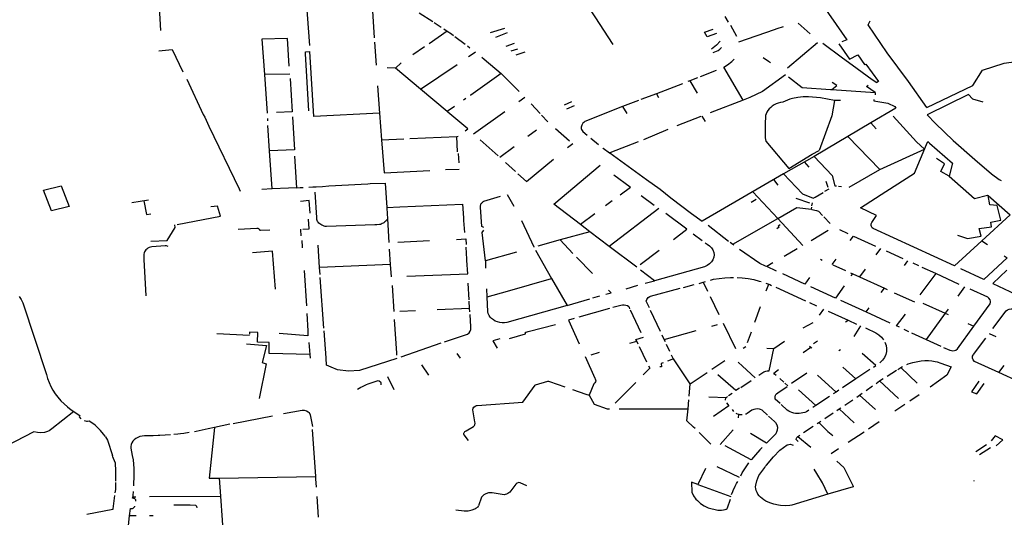
# Model space of a CAD drawing. Extents: x -9.486 to -9.307, y 38.675 to 38.769.
# Drawn here: x -9.451 to -9.445, y 38.706 to 38.709 of the extents above; entities that cross this region are included whole.
import ezdxf

# ---------------------------------------------------------------- set-up
doc = ezdxf.new("R2010")
doc.units = 0

msp = doc.modelspace()

# ---------------------------------------------------------------- linework, layer by layer
at = {"layer": 'muro_ou_vedacao'}
for points in [[(-9.449256, 38.709262), (-9.449276, 38.709527), (-9.449278, 38.709553), (-9.449273, 38.709579), (-9.449261, 38.709603), (-9.449244, 38.709625), (-9.449221, 38.709644), (-9.449193, 38.709659), (-9.449162, 38.709669), (-9.449129, 38.709674), (-9.449094, 38.709673), (-9.449065, 38.709668)], [(-9.447441, 38.709269), (-9.447549, 38.709434), (-9.447667, 38.709612)], [(-9.44889, 38.709599), (-9.448871, 38.709309)], [(-9.446218, 38.709547), (-9.446043, 38.709297), (-9.446073, 38.709285)], [(-9.450149, 38.709352), (-9.450156, 38.709492)], [(-9.448603, 38.709458), (-9.448521, 38.709405)], [(-9.446751, 38.709401), (-9.446772, 38.709436)], [(-9.448513, 38.7094), (-9.448471, 38.709372)], [(-9.446702, 38.709317), (-9.446738, 38.709382)], [(-9.44669, 38.709284), (-9.446477, 38.709357), (-9.44646, 38.709363), (-9.446422, 38.709376)], [(-9.446334, 38.709395), (-9.446263, 38.709333)], [(-9.445566, 38.708892), (-9.445675, 38.709047), (-9.445803, 38.709219), (-9.445916, 38.709386), (-9.445904, 38.70941)], [(-9.448435, 38.709348), (-9.448543, 38.709273)], [(-9.448455, 38.709362), (-9.448435, 38.709348)], [(-9.448435, 38.709348), (-9.448409, 38.709332), (-9.448397, 38.709322)], [(-9.448389, 38.709317), (-9.448327, 38.709271)], [(-9.448176, 38.70934), (-9.448089, 38.709365)], [(-9.448144, 38.709312), (-9.448073, 38.709339)], [(-9.446823, 38.709334), (-9.44688, 38.709315), (-9.446895, 38.709341), (-9.446843, 38.70936)], [(-9.44938, 38.709138), (-9.44939, 38.709305), (-9.449543, 38.709301), (-9.449528, 38.709089)], [(-9.448869, 38.709282), (-9.448859, 38.709145)], [(-9.448571, 38.709254), (-9.44864, 38.709207)], [(-9.448313, 38.70926), (-9.448299, 38.709249)], [(-9.448082, 38.709259), (-9.448033, 38.709276)], [(-9.446802, 38.709289), (-9.446823, 38.709264), (-9.446854, 38.709241)], [(-9.446843, 38.70922), (-9.446814, 38.709233), (-9.446804, 38.70924), (-9.446793, 38.709251)], [(-9.446398, 38.709129), (-9.446219, 38.70928)], [(-9.446187, 38.709276), (-9.446069, 38.709188), (-9.446012, 38.709146), (-9.445893, 38.709059), (-9.445865, 38.70904)], [(-9.446091, 38.709273), (-9.446028, 38.70918), (-9.445977, 38.709206), (-9.445938, 38.709148), (-9.445931, 38.709151), (-9.445855, 38.709046), (-9.445865, 38.70904)], [(-9.450161, 38.70923), (-9.450081, 38.709239), (-9.450016, 38.709104)], [(-9.449282, 38.709212), (-9.449282, 38.709224), (-9.449257, 38.709226)], [(-9.449262, 38.708871), (-9.449282, 38.709212)], [(-9.448839, 38.708858), (-9.449233, 38.708838), (-9.449257, 38.709226)], [(-9.448298, 38.709201), (-9.448307, 38.709195)], [(-9.448266, 38.709222), (-9.448298, 38.709201)], [(-9.448228, 38.709192), (-9.448214, 38.709181), (-9.448111, 38.709095)], [(-9.448052, 38.709231), (-9.448013, 38.709243)], [(-9.448023, 38.709206), (-9.447969, 38.709224)], [(-9.448745, 38.709127), (-9.448711, 38.709158)], [(-9.448595, 38.709002), (-9.448375, 38.709149)], [(-9.446664, 38.708935), (-9.44678, 38.709132), (-9.446757, 38.709146), (-9.446732, 38.709167), (-9.446718, 38.709181)], [(-9.4465, 38.709158), (-9.446512, 38.709167), (-9.446544, 38.709188)], [(-9.445566, 38.708892), (-9.445289, 38.709024), (-9.445231, 38.709115), (-9.445102, 38.709156), (-9.445031, 38.709167)], [(-9.449377, 38.709091), (-9.449528, 38.709089)], [(-9.449528, 38.709089), (-9.449512, 38.708858)], [(-9.448745, 38.709127), (-9.448794, 38.709128)], [(-9.448595, 38.709002), (-9.448745, 38.709127)], [(-9.448111, 38.709095), (-9.448294, 38.708966)], [(-9.448111, 38.709095), (-9.448005, 38.708988)], [(-9.446825, 38.709112), (-9.446922, 38.709075)], [(-9.446411, 38.709087), (-9.446549, 38.708987), (-9.446625, 38.708952), (-9.446664, 38.708935)], [(-9.446393, 38.709074), (-9.44631, 38.709012), (-9.446142, 38.708999), (-9.446133, 38.708999)], [(-9.449993, 38.70906), (-9.449894, 38.70885)], [(-9.449375, 38.709064), (-9.449363, 38.708865), (-9.449456, 38.708861)], [(-9.448851, 38.709021), (-9.448839, 38.708858)], [(-9.447027, 38.709034), (-9.447182, 38.708974)], [(-9.446984, 38.709051), (-9.446996, 38.709047)], [(-9.446937, 38.709069), (-9.446984, 38.709051)], [(-9.446984, 38.709051), (-9.446939, 38.708978)], [(-9.446133, 38.708999), (-9.446103, 38.709023), (-9.446131, 38.709041)], [(-9.445875, 38.708982), (-9.445927, 38.709018), (-9.445916, 38.709025)], [(-9.448434, 38.708867), (-9.448595, 38.709002)], [(-9.448294, 38.708966), (-9.448297, 38.708964)], [(-9.447182, 38.708974), (-9.447276, 38.708939)], [(-9.447182, 38.708974), (-9.44717, 38.708952)], [(-9.446117, 38.708934), (-9.446201, 38.70895), (-9.446273, 38.708955), (-9.446289, 38.708956), (-9.446305, 38.708955), (-9.446337, 38.708952), (-9.446369, 38.708946), (-9.446384, 38.708941), (-9.446399, 38.708936), (-9.446427, 38.708924), (-9.446441, 38.708921), (-9.446454, 38.708917), (-9.446467, 38.708913), (-9.446479, 38.708907), (-9.44649, 38.7089), (-9.446499, 38.708892), (-9.446508, 38.708883), (-9.446516, 38.708874), (-9.446522, 38.708864), (-9.446527, 38.708854), (-9.44653, 38.708843), (-9.446532, 38.70879), (-9.446533, 38.708711), (-9.446528, 38.708691), (-9.446391, 38.708527)], [(-9.446133, 38.708999), (-9.445875, 38.708982)], [(-9.445875, 38.708982), (-9.445875, 38.708967)], [(-9.445316, 38.70897), (-9.445563, 38.708848), (-9.445514, 38.708796), (-9.445407, 38.708695), (-9.445278, 38.708581), (-9.445179, 38.708494), (-9.445132, 38.70846), (-9.445121, 38.708454)], [(-9.445316, 38.70897), (-9.445291, 38.708943), (-9.44523, 38.708926)], [(-9.448392, 38.708897), (-9.448434, 38.708867)], [(-9.448324, 38.708945), (-9.448338, 38.708935)], [(-9.448007, 38.708927), (-9.44797, 38.708953)], [(-9.447933, 38.708913), (-9.447878, 38.708855)], [(-9.447733, 38.708908), (-9.44769, 38.708927)], [(-9.447719, 38.708883), (-9.447674, 38.708903)], [(-9.447385, 38.708898), (-9.447451, 38.708871), (-9.447605, 38.70881), (-9.447612, 38.708807), (-9.447618, 38.708802), (-9.447623, 38.708797), (-9.44763, 38.708786), (-9.447632, 38.708779), (-9.447633, 38.708773), (-9.447633, 38.708766), (-9.447631, 38.70876), (-9.447628, 38.708754), (-9.447624, 38.708748), (-9.447597, 38.708726)], [(-9.447291, 38.708933), (-9.447385, 38.708898)], [(-9.447385, 38.708898), (-9.447359, 38.708855)], [(-9.446664, 38.708935), (-9.446861, 38.70886)], [(-9.446117, 38.708934), (-9.446134, 38.708841), (-9.446209, 38.708635)], [(-9.446082, 38.708933), (-9.446117, 38.708934)], [(-9.445883, 38.70894), (-9.445883, 38.708932), (-9.445798, 38.708917), (-9.445757, 38.708897), (-9.445751, 38.708888), (-9.4459, 38.7088)], [(-9.449894, 38.70885), (-9.449885, 38.708833), (-9.44986, 38.708779), (-9.44968, 38.708405), (-9.449674, 38.708392)], [(-9.448839, 38.708858), (-9.448827, 38.708699)], [(-9.448328, 38.708751), (-9.448312, 38.708764), (-9.44843, 38.708864), (-9.448434, 38.708867)], [(-9.448277, 38.708735), (-9.44809, 38.708868)], [(-9.44787, 38.708846), (-9.447833, 38.708806)], [(-9.446918, 38.708837), (-9.44706, 38.708781)], [(-9.44689, 38.708808), (-9.44691, 38.70884)], [(-9.445767, 38.708839), (-9.445626, 38.708686), (-9.445579, 38.708643)], [(-9.44951, 38.708825), (-9.449509, 38.708811)], [(-9.449497, 38.708632), (-9.449507, 38.708783)], [(-9.449361, 38.708835), (-9.449349, 38.708639), (-9.449497, 38.708632)], [(-9.4459, 38.7088), (-9.44624, 38.708599)], [(-9.445868, 38.708764), (-9.4459, 38.7088)], [(-9.448659, 38.708706), (-9.448378, 38.708719)], [(-9.448378, 38.708719), (-9.448369, 38.70872)], [(-9.448374, 38.708627), (-9.448378, 38.708719)], [(-9.447901, 38.708755), (-9.447952, 38.708718)], [(-9.447786, 38.708765), (-9.447703, 38.708692)], [(-9.447115, 38.708759), (-9.44726, 38.708699)], [(-9.44603, 38.708416), (-9.445847, 38.708521), (-9.446037, 38.708719)], [(-9.448827, 38.708699), (-9.448695, 38.708705)], [(-9.448827, 38.708699), (-9.448812, 38.708501), (-9.448538, 38.708514)], [(-9.448237, 38.708698), (-9.44813, 38.708602)], [(-9.447683, 38.708675), (-9.447715, 38.70865)], [(-9.447576, 38.708709), (-9.44753, 38.708671)], [(-9.447292, 38.708686), (-9.447461, 38.70862)], [(-9.445961, 38.708291), (-9.445811, 38.708389), (-9.445639, 38.708499), (-9.445567, 38.70867)], [(-9.445567, 38.70867), (-9.44556, 38.708688), (-9.445549, 38.708679)], [(-9.445549, 38.708679), (-9.445412, 38.708559), (-9.445431, 38.70848)], [(-9.449481, 38.708405), (-9.449497, 38.708632)], [(-9.44837, 38.708616), (-9.448366, 38.70856)], [(-9.448035, 38.708656), (-9.44812, 38.708593)], [(-9.447461, 38.70862), (-9.447464, 38.708619), (-9.447501, 38.708647), (-9.447503, 38.708649)], [(-9.447461, 38.70862), (-9.447242, 38.708461), (-9.447161, 38.708403), (-9.447096, 38.708351), (-9.446973, 38.708258), (-9.44691, 38.708212)], [(-9.446391, 38.708527), (-9.446252, 38.708612), (-9.446209, 38.708635)], [(-9.445847, 38.708521), (-9.445579, 38.708643)], [(-9.449335, 38.708412), (-9.449347, 38.7086)], [(-9.448086, 38.708562), (-9.448026, 38.708509)], [(-9.44796, 38.708449), (-9.447799, 38.708582)], [(-9.447637, 38.708192), (-9.447797, 38.708314), (-9.447519, 38.708546)], [(-9.44624, 38.708599), (-9.446422, 38.708494)], [(-9.446269, 38.708535), (-9.446297, 38.708566)], [(-9.44624, 38.708599), (-9.446131, 38.708484), (-9.446116, 38.708423), (-9.446106, 38.708423)], [(-9.445431, 38.70848), (-9.445481, 38.708509), (-9.44546, 38.708554), (-9.445508, 38.708587)], [(-9.448364, 38.70852), (-9.448445, 38.708518)], [(-9.44796, 38.708449), (-9.448013, 38.708495)], [(-9.4474, 38.708369), (-9.447339, 38.708415), (-9.44734, 38.708416), (-9.447438, 38.708487)], [(-9.446422, 38.708494), (-9.44691, 38.708212)], [(-9.446422, 38.708494), (-9.446309, 38.708375), (-9.446246, 38.70835), (-9.446234, 38.708355), (-9.446186, 38.708384)], [(-9.449239, 38.708417), (-9.449226, 38.708418), (-9.449219, 38.708418), (-9.44918, 38.70842), (-9.449142, 38.708423), (-9.449103, 38.708425), (-9.449065, 38.708427), (-9.449026, 38.708429), (-9.448987, 38.708432), (-9.448949, 38.708434), (-9.44891, 38.708436), (-9.448896, 38.708437), (-9.448805, 38.70844), (-9.448796, 38.708293)], [(-9.446454, 38.708428), (-9.446481, 38.70846)], [(-9.446169, 38.708451), (-9.446157, 38.708415)], [(-9.445431, 38.70848), (-9.445279, 38.708348), (-9.445202, 38.708367), (-9.445199, 38.708365)], [(-9.449481, 38.708405), (-9.449543, 38.708402)], [(-9.449385, 38.708409), (-9.449481, 38.708405)], [(-9.449335, 38.708412), (-9.449385, 38.708409)], [(-9.449335, 38.708412), (-9.449315, 38.708413)], [(-9.449315, 38.708413), (-9.449296, 38.708414)], [(-9.449263, 38.708416), (-9.449239, 38.708417)], [(-9.448791, 38.708225), (-9.448794, 38.708221), (-9.448797, 38.708217), (-9.448801, 38.708213), (-9.448804, 38.708209), (-9.448809, 38.708206), (-9.448813, 38.708202), (-9.448818, 38.708199), (-9.448823, 38.708197), (-9.448829, 38.708194), (-9.448834, 38.708192), (-9.44884, 38.708191), (-9.448855, 38.70819), (-9.448867, 38.708189), (-9.449156, 38.708179), (-9.449164, 38.70818), (-9.449171, 38.708182), (-9.449178, 38.708185), (-9.449185, 38.708188), (-9.449191, 38.708191), (-9.449197, 38.708195), (-9.449202, 38.7082), (-9.449206, 38.708205), (-9.44921, 38.70821), (-9.449213, 38.708216), (-9.449215, 38.708222), (-9.449215, 38.708234), (-9.449225, 38.708385)], [(-9.448076, 38.708371), (-9.448037, 38.708301)], [(-9.447274, 38.708366), (-9.447196, 38.708308)], [(-9.446457, 38.708227), (-9.446606, 38.708387)], [(-9.446175, 38.708391), (-9.44615, 38.708406)], [(-9.446093, 38.708421), (-9.446075, 38.708419)], [(-9.445382, 38.708129), (-9.445321, 38.708108), (-9.44524, 38.708123), (-9.445251, 38.708167), (-9.445179, 38.708178), (-9.445182, 38.708206), (-9.445122, 38.708217), (-9.445144, 38.708306), (-9.445188, 38.708309), (-9.445199, 38.708365)], [(-9.445199, 38.708365), (-9.445066, 38.708249), (-9.445235, 38.708095)], [(-9.450321, 38.708324), (-9.450222, 38.708339)], [(-9.45025, 38.708334), (-9.450234, 38.708251), (-9.450208, 38.708255)], [(-9.449255, 38.70826), (-9.44926, 38.708335), (-9.449312, 38.70833)], [(-9.448796, 38.708293), (-9.448718, 38.708297), (-9.448344, 38.708314)], [(-9.448344, 38.708314), (-9.448338, 38.708232), (-9.448337, 38.708216), (-9.448332, 38.708145)], [(-9.448216, 38.708174), (-9.448228, 38.70818), (-9.448235, 38.708295), (-9.448235, 38.708299), (-9.448236, 38.708303), (-9.448235, 38.708306), (-9.448234, 38.70831), (-9.448233, 38.708314), (-9.448231, 38.708317), (-9.448228, 38.70832), (-9.448226, 38.708323), (-9.448222, 38.708326), (-9.448219, 38.708329), (-9.448215, 38.708331), (-9.448115, 38.708362)], [(-9.447448, 38.708333), (-9.447488, 38.708303)], [(-9.446587, 38.708342), (-9.446617, 38.708323)], [(-9.446349, 38.708349), (-9.446268, 38.708322)], [(-9.446253, 38.708304), (-9.44625, 38.708321)], [(-9.45005, 38.708191), (-9.449792, 38.708242), (-9.44981, 38.708302), (-9.449849, 38.708297)], [(-9.448796, 38.708293), (-9.448795, 38.708289), (-9.448791, 38.708225)], [(-9.447552, 38.708256), (-9.447637, 38.708192)], [(-9.447168, 38.708288), (-9.447465, 38.708061)], [(-9.44708, 38.708103), (-9.447, 38.708163), (-9.447126, 38.708257)], [(-9.446457, 38.708227), (-9.446342, 38.708294), (-9.446256, 38.708283)], [(-9.446256, 38.708283), (-9.446254, 38.708295)], [(-9.446256, 38.708283), (-9.446253, 38.708282), (-9.446225, 38.708276), (-9.446214, 38.708272), (-9.44619, 38.708246)], [(-9.445235, 38.708095), (-9.4454, 38.707944), (-9.445886, 38.708167), (-9.445892, 38.708172), (-9.445896, 38.708179), (-9.445899, 38.708186), (-9.445898, 38.708196), (-9.445895, 38.708203), (-9.445866, 38.708246), (-9.445961, 38.708291)], [(-9.450207, 38.708093), (-9.45011, 38.708096), (-9.450062, 38.708173), (-9.450065, 38.70819)], [(-9.449298, 38.708164), (-9.44926, 38.708166), (-9.449264, 38.708223)], [(-9.448791, 38.708225), (-9.448783, 38.708084)], [(-9.44799, 38.708215), (-9.447917, 38.708058), (-9.447916, 38.708056)], [(-9.447581, 38.708149), (-9.447637, 38.708192)], [(-9.446874, 38.708188), (-9.446752, 38.708092)], [(-9.446725, 38.708074), (-9.446457, 38.708227)], [(-9.446443, 38.70819), (-9.446455, 38.708182), (-9.446449, 38.708175), (-9.446463, 38.708166)], [(-9.446457, 38.708227), (-9.446307, 38.708066)], [(-9.446181, 38.708237), (-9.446143, 38.708197)], [(-9.449686, 38.708164), (-9.449573, 38.70817), (-9.44957, 38.708169), (-9.449568, 38.708169), (-9.449566, 38.708168), (-9.449564, 38.708167), (-9.449562, 38.708166), (-9.449561, 38.708165), (-9.449559, 38.708163), (-9.449558, 38.708162), (-9.449557, 38.70816), (-9.449556, 38.708158), (-9.449556, 38.708157), (-9.449551, 38.708157), (-9.449495, 38.708159)], [(-9.449313, 38.708164), (-9.449313, 38.70816), (-9.449311, 38.708125)], [(-9.448206, 38.707974), (-9.448225, 38.708145), (-9.448215, 38.708157)], [(-9.447581, 38.708149), (-9.447759, 38.7081)], [(-9.447465, 38.708061), (-9.447581, 38.708149)], [(-9.446964, 38.708137), (-9.44691, 38.708096)], [(-9.446155, 38.708155), (-9.446258, 38.708095)], [(-9.446035, 38.708136), (-9.446086, 38.70816)], [(-9.449301, 38.708052), (-9.449301, 38.708058), (-9.449303, 38.708096)], [(-9.44873, 38.708087), (-9.448541, 38.708096)], [(-9.448379, 38.708103), (-9.448324, 38.708106), (-9.448322, 38.708073)], [(-9.447759, 38.7081), (-9.447893, 38.708063)], [(-9.447759, 38.7081), (-9.447683, 38.708019)], [(-9.446892, 38.708083), (-9.44688, 38.708074), (-9.446866, 38.708064), (-9.446854, 38.708053), (-9.446846, 38.70804), (-9.44684, 38.708025), (-9.446838, 38.70801), (-9.44684, 38.707996), (-9.446845, 38.707981), (-9.446853, 38.707968), (-9.446865, 38.707956), (-9.446879, 38.707946), (-9.446895, 38.707938), (-9.447195, 38.707855)], [(-9.446741, 38.708086), (-9.446725, 38.708074)], [(-9.446725, 38.708074), (-9.44672, 38.70807)], [(-9.446023, 38.708097), (-9.446003, 38.708122), (-9.445873, 38.708063)], [(-9.445235, 38.708095), (-9.445202, 38.708073)], [(-9.450104, 38.708061), (-9.450115, 38.708065), (-9.450122, 38.708064), (-9.450202, 38.708059), (-9.45021, 38.708057), (-9.450218, 38.708054), (-9.450225, 38.70805), (-9.450231, 38.708045), (-9.450237, 38.70804), (-9.450241, 38.708034), (-9.450245, 38.708028), (-9.450248, 38.708022), (-9.45025, 38.708015), (-9.45025, 38.708008), (-9.45025, 38.708001), (-9.45025, 38.707992), (-9.45025, 38.707983), (-9.450237, 38.707765)], [(-9.449462, 38.707806), (-9.44948, 38.708033), (-9.449599, 38.708022)], [(-9.449198, 38.707935), (-9.449207, 38.708069)], [(-9.448774, 38.707952), (-9.44878, 38.708044)], [(-9.448677, 38.707882), (-9.448312, 38.707896), (-9.448317, 38.707976), (-9.448317, 38.707984), (-9.448321, 38.708056)], [(-9.44802, 38.708027), (-9.448206, 38.707974)], [(-9.447906, 38.708039), (-9.44781, 38.707869)], [(-9.447301, 38.707936), (-9.447465, 38.708061)], [(-9.44728, 38.707952), (-9.447166, 38.708038)], [(-9.446465, 38.707913), (-9.446523, 38.70794), (-9.446531, 38.707942), (-9.446565, 38.707959), (-9.446685, 38.708043)], [(-9.44634, 38.708047), (-9.446418, 38.708001)], [(-9.445843, 38.708049), (-9.44587, 38.708011)], [(-9.445707, 38.707987), (-9.445807, 38.708033)], [(-9.448206, 38.707974), (-9.448205, 38.70793)], [(-9.447566, 38.707898), (-9.447661, 38.707996)], [(-9.446486, 38.707962), (-9.446523, 38.70794)], [(-9.446202, 38.707985), (-9.446191, 38.707979)], [(-9.44611, 38.707984), (-9.446133, 38.707953)], [(-9.445698, 38.707947), (-9.445678, 38.707974)], [(-9.445612, 38.707944), (-9.445647, 38.70796)], [(-9.445103, 38.708005), (-9.445084, 38.707992), (-9.445224, 38.707863), (-9.445361, 38.707926)], [(-9.449291, 38.707916), (-9.449277, 38.707706)], [(-9.448774, 38.707952), (-9.449198, 38.707935)], [(-9.449195, 38.707893), (-9.449198, 38.707935)], [(-9.448769, 38.707878), (-9.448774, 38.707952)], [(-9.447195, 38.707855), (-9.447278, 38.707918)], [(-9.446268, 38.707875), (-9.446295, 38.707835), (-9.446426, 38.707896)], [(-9.446128, 38.707951), (-9.446052, 38.707917)], [(-9.446022, 38.707903), (-9.446008, 38.707896)], [(-9.446017, 38.707884), (-9.446008, 38.707896)], [(-9.446008, 38.707896), (-9.445968, 38.707878)], [(-9.445934, 38.707924), (-9.445968, 38.707878)], [(-9.445511, 38.707898), (-9.445607, 38.707771)], [(-9.445511, 38.707898), (-9.445593, 38.707935)], [(-9.445371, 38.707834), (-9.445511, 38.707898)], [(-9.445087, 38.707918), (-9.445171, 38.707839), (-9.445035, 38.707776), (-9.445027, 38.707772)], [(-9.449172, 38.707571), (-9.449194, 38.707875)], [(-9.448303, 38.707741), (-9.448309, 38.707842)], [(-9.448196, 38.707759), (-9.448074, 38.707793), (-9.44781, 38.707869)], [(-9.44781, 38.707869), (-9.447717, 38.707707)], [(-9.447251, 38.707841), (-9.447195, 38.707855)], [(-9.446928, 38.70784), (-9.446903, 38.707847)], [(-9.446903, 38.707847), (-9.446889, 38.707851)], [(-9.446903, 38.707847), (-9.446878, 38.707794)], [(-9.44686, 38.707859), (-9.446842, 38.707864), (-9.446808, 38.707869), (-9.446773, 38.707873), (-9.446739, 38.707875), (-9.446721, 38.707875)], [(-9.4467, 38.707875), (-9.446669, 38.707873), (-9.446635, 38.707869), (-9.446601, 38.707862), (-9.446568, 38.707854), (-9.446557, 38.707851)], [(-9.446529, 38.707842), (-9.446511, 38.707835)], [(-9.446526, 38.707795), (-9.446511, 38.707835)], [(-9.446511, 38.707835), (-9.446505, 38.707833), (-9.446495, 38.707828)], [(-9.445968, 38.707878), (-9.445819, 38.707811)], [(-9.448765, 38.707827), (-9.448755, 38.707672)], [(-9.448196, 38.707759), (-9.448198, 38.707807)], [(-9.447486, 38.707775), (-9.447453, 38.707784), (-9.447469, 38.7078)], [(-9.447364, 38.707808), (-9.447294, 38.707829)], [(-9.447225, 38.707693), (-9.447244, 38.707734), (-9.447241, 38.707744), (-9.447237, 38.70775), (-9.447232, 38.707755), (-9.447223, 38.707761), (-9.447219, 38.707763), (-9.44704, 38.707811)], [(-9.44702, 38.707816), (-9.446957, 38.707833)], [(-9.446469, 38.707817), (-9.446291, 38.707736)], [(-9.446059, 38.707826), (-9.446112, 38.707752), (-9.44626, 38.70782)], [(-9.445839, 38.707785), (-9.445819, 38.707811)], [(-9.445819, 38.707811), (-9.445803, 38.707803)], [(-9.445761, 38.707784), (-9.445638, 38.707729)], [(-9.445339, 38.70782), (-9.44538, 38.707763)], [(-9.445284, 38.707583), (-9.445187, 38.707717), (-9.445186, 38.707721), (-9.445185, 38.707725), (-9.445185, 38.707733), (-9.445187, 38.707741), (-9.445194, 38.707751), (-9.445201, 38.707757), (-9.445306, 38.707805)], [(-9.450995, 38.707762), (-9.450984, 38.707743), (-9.450974, 38.707724), (-9.450833, 38.707294), (-9.450826, 38.70727), (-9.450817, 38.707247), (-9.450807, 38.707224), (-9.450794, 38.707201), (-9.45078, 38.70718), (-9.450764, 38.707159), (-9.450746, 38.707138), (-9.450727, 38.707119), (-9.450706, 38.707101), (-9.450684, 38.707084), (-9.450669, 38.707074)], [(-9.448301, 38.707692), (-9.448303, 38.707733)], [(-9.447717, 38.707707), (-9.448077, 38.707605), (-9.448092, 38.707604), (-9.448106, 38.707604), (-9.44812, 38.707606), (-9.448134, 38.707609), (-9.448147, 38.707614), (-9.448158, 38.707621), (-9.448169, 38.707629), (-9.448177, 38.707638), (-9.448184, 38.707648), (-9.448189, 38.707659), (-9.448192, 38.70767), (-9.448196, 38.707759)], [(-9.447717, 38.707707), (-9.447582, 38.707748)], [(-9.447564, 38.707753), (-9.447522, 38.707765)], [(-9.446862, 38.707762), (-9.446809, 38.707654)], [(-9.446268, 38.707725), (-9.446226, 38.707705)], [(-9.446082, 38.707739), (-9.445929, 38.707669)], [(-9.445589, 38.707721), (-9.445456, 38.707661)], [(-9.449274, 38.707659), (-9.449269, 38.707557)], [(-9.448718, 38.707674), (-9.448625, 38.707678)], [(-9.448495, 38.707683), (-9.448301, 38.707692)], [(-9.448299, 38.707669), (-9.448301, 38.707692)], [(-9.447463, 38.707689), (-9.447648, 38.707637)], [(-9.447342, 38.707688), (-9.447345, 38.707696), (-9.447348, 38.707699), (-9.447356, 38.707705), (-9.447365, 38.707708), (-9.447375, 38.70771), (-9.447385, 38.70771), (-9.447395, 38.707708), (-9.447444, 38.707695)], [(-9.447274, 38.707545), (-9.447338, 38.70768)], [(-9.447159, 38.707553), (-9.447218, 38.707678)], [(-9.446594, 38.707607), (-9.44656, 38.707701)], [(-9.446183, 38.707686), (-9.44621, 38.70765)], [(-9.446156, 38.707674), (-9.446036, 38.70762)], [(-9.445929, 38.707669), (-9.44591, 38.707694)], [(-9.445929, 38.707669), (-9.445786, 38.707604)], [(-9.445456, 38.707661), (-9.44557, 38.707505)], [(-9.445438, 38.707685), (-9.445456, 38.707661)], [(-9.445456, 38.707661), (-9.445438, 38.707653)], [(-9.44517, 38.70757), (-9.445091, 38.707676), (-9.445083, 38.707682), (-9.445073, 38.707686), (-9.445061, 38.707687), (-9.445055, 38.707687), (-9.44505, 38.707686), (-9.445044, 38.707684), (-9.444902, 38.707619)], [(-9.448752, 38.707624), (-9.448738, 38.707423)], [(-9.44845, 38.707491), (-9.448314, 38.707537), (-9.448304, 38.707545), (-9.448297, 38.707555), (-9.448294, 38.707563), (-9.448294, 38.707571), (-9.448294, 38.707579), (-9.448298, 38.707653)], [(-9.447676, 38.707629), (-9.447709, 38.70762), (-9.447645, 38.707478)], [(-9.446784, 38.707602), (-9.44671, 38.70745)], [(-9.446247, 38.707603), (-9.446306, 38.707571)], [(-9.446051, 38.70761), (-9.446036, 38.70762)], [(-9.446036, 38.70762), (-9.445985, 38.707596)], [(-9.445729, 38.707578), (-9.445746, 38.707585), (-9.445693, 38.707656)], [(-9.445319, 38.707599), (-9.445284, 38.707583)], [(-9.449814, 38.707541), (-9.449617, 38.707531)], [(-9.449257, 38.707414), (-9.4495, 38.70742), (-9.449499, 38.707487), (-9.44957, 38.707489), (-9.449568, 38.707547), (-9.449617, 38.707549), (-9.449617, 38.707536)], [(-9.449269, 38.707557), (-9.449268, 38.707527), (-9.44944, 38.707541)], [(-9.449158, 38.707395), (-9.44917, 38.707557)], [(-9.448062, 38.70751), (-9.447967, 38.707538), (-9.447967, 38.707548), (-9.447962, 38.707549), (-9.44795, 38.707552), (-9.447787, 38.707594)], [(-9.447136, 38.707505), (-9.446945, 38.707558)], [(-9.446852, 38.707583), (-9.446817, 38.707593)], [(-9.446638, 38.707486), (-9.446615, 38.707551)], [(-9.446, 38.707523), (-9.445959, 38.707585)], [(-9.445933, 38.707573), (-9.445928, 38.707571), (-9.44587, 38.707544), (-9.445853, 38.707533), (-9.445837, 38.707519), (-9.445824, 38.707503)], [(-9.445703, 38.707566), (-9.445674, 38.707553)], [(-9.445656, 38.707544), (-9.44557, 38.707505)], [(-9.445465, 38.707457), (-9.445427, 38.70744), (-9.445418, 38.707438), (-9.445409, 38.707437), (-9.4454, 38.707438), (-9.445392, 38.707441), (-9.445381, 38.707448), (-9.445284, 38.707583)], [(-9.445192, 38.70754), (-9.445153, 38.707523)], [(-9.449263, 38.707487), (-9.449257, 38.707414)], [(-9.44871, 38.707401), (-9.44847, 38.707484)], [(-9.448119, 38.707508), (-9.448161, 38.707497), (-9.448135, 38.707452)], [(-9.447342, 38.707482), (-9.447301, 38.707495)], [(-9.447301, 38.707495), (-9.447306, 38.707505), (-9.447261, 38.707518)], [(-9.447292, 38.707476), (-9.447301, 38.707495)], [(-9.447136, 38.707505), (-9.447149, 38.707531)], [(-9.447129, 38.70749), (-9.447136, 38.707505)], [(-9.44648, 38.70745), (-9.446417, 38.707494)], [(-9.446243, 38.70748), (-9.44622, 38.707496)], [(-9.445816, 38.707488), (-9.445809, 38.707469), (-9.445806, 38.707451), (-9.445807, 38.707432), (-9.445811, 38.707414), (-9.445819, 38.707397), (-9.44583, 38.707381), (-9.445844, 38.707366), (-9.445847, 38.707364)], [(-9.44557, 38.707505), (-9.445482, 38.707465)], [(-9.445134, 38.707307), (-9.445279, 38.707373), (-9.445287, 38.707382), (-9.445291, 38.707393), (-9.445291, 38.707404), (-9.445288, 38.707411), (-9.445285, 38.707415), (-9.445212, 38.707513)], [(-9.449635, 38.707478), (-9.449515, 38.707469), (-9.449541, 38.707366), (-9.449517, 38.707358), (-9.449559, 38.707151)], [(-9.448738, 38.707423), (-9.448738, 38.707411)], [(-9.447574, 38.707413), (-9.447524, 38.707428)], [(-9.44724, 38.707368), (-9.447285, 38.707461)], [(-9.447102, 38.707432), (-9.447122, 38.707474)], [(-9.446647, 38.707461), (-9.446663, 38.707451)], [(-9.44657, 38.70729), (-9.446541, 38.70731), (-9.446535, 38.707313), (-9.446528, 38.707315), (-9.446521, 38.707316), (-9.446514, 38.707316), (-9.446509, 38.707316), (-9.44648, 38.70745)], [(-9.446523, 38.707453), (-9.44648, 38.70745)], [(-9.446305, 38.707427), (-9.44626, 38.707458)], [(-9.446267, 38.707464), (-9.44626, 38.707458)], [(-9.44626, 38.707458), (-9.446254, 38.707453)], [(-9.446092, 38.707438), (-9.446082, 38.707445)], [(-9.449257, 38.707414), (-9.449255, 38.707392)], [(-9.448736, 38.707391), (-9.44896, 38.707318), (-9.449026, 38.707315), (-9.449091, 38.707322), (-9.449129, 38.707339), (-9.449156, 38.707351), (-9.449158, 38.707392), (-9.449158, 38.707395)], [(-9.448356, 38.707393), (-9.448376, 38.707421)], [(-9.44761, 38.707402), (-9.447551, 38.707272), (-9.447549, 38.707269), (-9.447547, 38.707263), (-9.447546, 38.707257), (-9.447548, 38.707251), (-9.447552, 38.707245), (-9.447557, 38.70724), (-9.447585, 38.707172), (-9.447556, 38.707117), (-9.447478, 38.707089), (-9.447473, 38.707089)], [(-9.447143, 38.707365), (-9.447154, 38.707361), (-9.447153, 38.707341), (-9.447162, 38.70734)], [(-9.447081, 38.707388), (-9.447116, 38.707375)], [(-9.447081, 38.707388), (-9.447083, 38.707391), (-9.447092, 38.70741)], [(-9.446981, 38.70724), (-9.447081, 38.707388)], [(-9.446852, 38.707326), (-9.446774, 38.707378)], [(-9.446694, 38.707368), (-9.446668, 38.707344)], [(-9.445884, 38.707339), (-9.44587, 38.707349), (-9.445952, 38.707421)], [(-9.445684, 38.707355), (-9.445677, 38.707358), (-9.445649, 38.707367), (-9.445629, 38.707371), (-9.445598, 38.707377), (-9.445577, 38.707379), (-9.445567, 38.707379), (-9.445556, 38.707379), (-9.445535, 38.707377), (-9.445515, 38.707373), (-9.445504, 38.70737), (-9.445481, 38.707363), (-9.445419, 38.707341), (-9.445445, 38.707291), (-9.445545, 38.707219)], [(-9.448588, 38.707353), (-9.448546, 38.707291)], [(-9.44723, 38.707346), (-9.447223, 38.707333), (-9.447262, 38.707293)], [(-9.446981, 38.70724), (-9.44688, 38.707307)], [(-9.446668, 38.707344), (-9.446593, 38.707275)], [(-9.446466, 38.707288), (-9.446476, 38.707296), (-9.446481, 38.707303), (-9.446452, 38.707324)], [(-9.446374, 38.707243), (-9.446284, 38.707305)], [(-9.446067, 38.707339), (-9.445989, 38.707269)], [(-9.445907, 38.707324), (-9.445989, 38.707269)], [(-9.445803, 38.707285), (-9.445746, 38.707321)], [(-9.445738, 38.707325), (-9.445721, 38.707336)], [(-9.445721, 38.707336), (-9.44571, 38.707343)], [(-9.445622, 38.707243), (-9.445721, 38.707336)], [(-9.445134, 38.707307), (-9.445103, 38.707348)], [(-9.445012, 38.707251), (-9.445134, 38.707307)], [(-9.448972, 38.707207), (-9.448962, 38.707213), (-9.448951, 38.707219), (-9.448941, 38.707224), (-9.44893, 38.70723), (-9.448918, 38.707235), (-9.448907, 38.707239), (-9.448896, 38.707244), (-9.448884, 38.707248), (-9.448872, 38.707252), (-9.44886, 38.707256), (-9.448848, 38.707259), (-9.448842, 38.707257), (-9.448833, 38.707251), (-9.448831, 38.707246), (-9.448831, 38.707234), (-9.448831, 38.707234)], [(-9.448753, 38.707203), (-9.44879, 38.70728)], [(-9.447908, 38.707232), (-9.447907, 38.707234), (-9.447833, 38.707255), (-9.447828, 38.707255), (-9.447823, 38.707254), (-9.44773, 38.707221)], [(-9.44743, 38.707123), (-9.447307, 38.707247)], [(-9.446685, 38.707213), (-9.446707, 38.707199), (-9.446815, 38.707293)], [(-9.446678, 38.707218), (-9.446616, 38.70726)], [(-9.446445, 38.707271), (-9.446421, 38.707249)], [(-9.44622, 38.70729), (-9.446108, 38.70719)], [(-9.445989, 38.707269), (-9.446069, 38.707216)], [(-9.445868, 38.707242), (-9.445848, 38.707257)], [(-9.445848, 38.707257), (-9.445827, 38.70727)], [(-9.445848, 38.707257), (-9.445734, 38.707151)], [(-9.445253, 38.707256), (-9.445298, 38.707192)], [(-9.44826, 38.707109), (-9.448256, 38.70711), (-9.447983, 38.70713), (-9.447908, 38.707232)], [(-9.447685, 38.707205), (-9.447605, 38.707177), (-9.447585, 38.707172)], [(-9.446988, 38.707166), (-9.446981, 38.70724)], [(-9.446443, 38.707121), (-9.446472, 38.707148), (-9.446473, 38.707153), (-9.446473, 38.707162), (-9.44647, 38.707171), (-9.446468, 38.707175), (-9.446464, 38.707179), (-9.446456, 38.707186), (-9.446401, 38.707224)], [(-9.446414, 38.707243), (-9.446396, 38.707228)], [(-9.446332, 38.707204), (-9.44623, 38.707109)], [(-9.446108, 38.70719), (-9.446125, 38.707179)], [(-9.446092, 38.707201), (-9.446108, 38.70719)], [(-9.445929, 38.707199), (-9.44589, 38.707227)], [(-9.445298, 38.707192), (-9.445265, 38.707179), (-9.445222, 38.707242)], [(-9.446994, 38.70709), (-9.44699, 38.707143)], [(-9.446869, 38.707162), (-9.446763, 38.707158)], [(-9.446769, 38.707141), (-9.446769, 38.707145), (-9.446767, 38.707153), (-9.446763, 38.707158)], [(-9.446763, 38.707158), (-9.446762, 38.70716), (-9.446758, 38.707164)], [(-9.446751, 38.707169), (-9.446729, 38.707183)], [(-9.446148, 38.707163), (-9.44623, 38.707109)], [(-9.446056, 38.707111), (-9.446007, 38.707144)], [(-9.445984, 38.707159), (-9.445968, 38.707171)], [(-9.445968, 38.707171), (-9.445951, 38.707183)], [(-9.445968, 38.707171), (-9.445873, 38.707085)], [(-9.445611, 38.707173), (-9.445667, 38.707136)], [(-9.450669, 38.707074), (-9.4508, 38.706969), (-9.450817, 38.706959), (-9.450826, 38.706955), (-9.450845, 38.706949), (-9.450866, 38.706947), (-9.450887, 38.706948), (-9.450908, 38.706952), (-9.451133, 38.706836), (-9.451069, 38.706644)], [(-9.450669, 38.707074), (-9.45066, 38.707068), (-9.450632, 38.70705)], [(-9.449415, 38.707061), (-9.449303, 38.707081), (-9.44929, 38.707081), (-9.449277, 38.707078), (-9.449267, 38.707072), (-9.449262, 38.707068), (-9.449256, 38.707059), (-9.449254, 38.707054), (-9.449241, 38.706983)], [(-9.448307, 38.706901), (-9.448333, 38.706934), (-9.448335, 38.706937), (-9.448335, 38.706941), (-9.448335, 38.706944), (-9.448334, 38.706948), (-9.448332, 38.706951), (-9.448329, 38.706954), (-9.448321, 38.706959), (-9.448277, 38.706984), (-9.448272, 38.706989), (-9.448269, 38.706994), (-9.448267, 38.707003), (-9.44827, 38.707012), (-9.448281, 38.707084), (-9.448279, 38.707094), (-9.448275, 38.707099), (-9.448267, 38.707106), (-9.44826, 38.707109)], [(-9.447473, 38.707089), (-9.447463, 38.707089)], [(-9.447406, 38.707089), (-9.446994, 38.70709)], [(-9.446952, 38.706971), (-9.446961, 38.706979), (-9.447001, 38.707017), (-9.446994, 38.70709)], [(-9.446764, 38.707125), (-9.446749, 38.707108), (-9.446842, 38.707043)], [(-9.446719, 38.707074), (-9.446728, 38.707085)], [(-9.446518, 38.707052), (-9.446551, 38.707082), (-9.446561, 38.707086), (-9.446567, 38.707087), (-9.446578, 38.707089), (-9.44659, 38.707088), (-9.446601, 38.707085), (-9.446612, 38.707081), (-9.44664, 38.707061), (-9.446646, 38.707058), (-9.44665, 38.707057)], [(-9.446271, 38.707082), (-9.446285, 38.707072), (-9.446295, 38.707068), (-9.446306, 38.707065), (-9.446317, 38.707063), (-9.446328, 38.707061), (-9.446339, 38.707061), (-9.44635, 38.707062), (-9.446361, 38.707064), (-9.446372, 38.707068), (-9.446382, 38.707072), (-9.446391, 38.707076), (-9.4464, 38.707082), (-9.446436, 38.707115)], [(-9.44623, 38.707109), (-9.446248, 38.707097)], [(-9.446103, 38.70708), (-9.446089, 38.70709)], [(-9.446089, 38.70709), (-9.446079, 38.707096)], [(-9.446089, 38.70709), (-9.445999, 38.707005)], [(-9.445697, 38.707116), (-9.445757, 38.707076)], [(-9.450632, 38.70705), (-9.450636, 38.707042), (-9.450627, 38.707029)], [(-9.450587, 38.707013), (-9.45059, 38.707013), (-9.450604, 38.707017)], [(-9.450479, 38.706922), (-9.450482, 38.706927), (-9.450491, 38.706939), (-9.450509, 38.706961), (-9.450531, 38.706981), (-9.450542, 38.706991), (-9.450567, 38.707009), (-9.450577, 38.707016), (-9.450587, 38.707013)], [(-9.449715, 38.707001), (-9.44948, 38.707048)], [(-9.446691, 38.707056), (-9.446701, 38.707059), (-9.446705, 38.707062)], [(-9.446691, 38.707056), (-9.446693, 38.707036)], [(-9.44667, 38.707053), (-9.446674, 38.707053), (-9.446681, 38.707053), (-9.446688, 38.707055), (-9.446691, 38.707056)], [(-9.446512, 38.707046), (-9.446476, 38.707014), (-9.446471, 38.707008), (-9.446463, 38.706994), (-9.446459, 38.706979), (-9.44646, 38.706963), (-9.446462, 38.706956), (-9.446469, 38.706941), (-9.446474, 38.706935), (-9.446525, 38.706884), (-9.44662, 38.706943)], [(-9.446212, 38.707007), (-9.446199, 38.707016)], [(-9.446176, 38.707032), (-9.446125, 38.707065)], [(-9.445851, 38.707012), (-9.445914, 38.706968)], [(-9.449828, 38.706978), (-9.449864, 38.706969), (-9.449936, 38.706955), (-9.449947, 38.706953)], [(-9.449828, 38.706978), (-9.449859, 38.706674), (-9.4498, 38.706675)], [(-9.449735, 38.706997), (-9.449828, 38.706978)], [(-9.449221, 38.706685), (-9.44924, 38.706967)], [(-9.446723, 38.706965), (-9.446801, 38.706877)], [(-9.446302, 38.706948), (-9.446245, 38.706986)], [(-9.446222, 38.707001), (-9.446212, 38.707007)], [(-9.446212, 38.707007), (-9.446157, 38.706955), (-9.446128, 38.70693)], [(-9.44594, 38.706951), (-9.446036, 38.706888)], [(-9.450479, 38.706922), (-9.450467, 38.706903), (-9.450438, 38.706811)], [(-9.450154, 38.70693), (-9.450164, 38.70693), (-9.450194, 38.706929), (-9.450231, 38.706928), (-9.450245, 38.706928), (-9.450259, 38.706927), (-9.450273, 38.706924), (-9.450285, 38.706919), (-9.450297, 38.706913), (-9.450307, 38.706905), (-9.450315, 38.706896), (-9.450322, 38.706886), (-9.450326, 38.706876), (-9.450328, 38.706865), (-9.450328, 38.706854), (-9.450319, 38.706811), (-9.450314, 38.706785), (-9.450311, 38.706759), (-9.450309, 38.706733), (-9.450309, 38.706694), (-9.450312, 38.70663)], [(-9.45009, 38.706934), (-9.450154, 38.70693)], [(-9.45001, 38.706943), (-9.45003, 38.706941), (-9.450046, 38.706939), (-9.450071, 38.706936)], [(-9.449978, 38.706948), (-9.45001, 38.706943)], [(-9.446927, 38.706948), (-9.446857, 38.706879)], [(-9.446335, 38.706895), (-9.446346, 38.706907), (-9.446345, 38.706914), (-9.446343, 38.706918), (-9.446337, 38.706925)], [(-9.446337, 38.706925), (-9.446325, 38.706933)], [(-9.446337, 38.706925), (-9.44626, 38.70686)], [(-9.445151, 38.706869), (-9.445111, 38.706905), (-9.445157, 38.706928), (-9.44518, 38.706899)], [(-9.44655, 38.706859), (-9.446565, 38.706844), (-9.446591, 38.706815), (-9.446615, 38.706786), (-9.446616, 38.706785), (-9.446771, 38.706869)], [(-9.44653, 38.706746), (-9.446525, 38.706752), (-9.446482, 38.706803), (-9.446444, 38.706842), (-9.4464, 38.706875), (-9.44639, 38.706877), (-9.44638, 38.706878), (-9.44637, 38.706875), (-9.446364, 38.706872)], [(-9.446093, 38.706851), (-9.446137, 38.70682)], [(-9.445272, 38.706835), (-9.445209, 38.706877)], [(-9.445184, 38.706857), (-9.445249, 38.706815)], [(-9.450435, 38.706802), (-9.450438, 38.706811)], [(-9.450421, 38.706769), (-9.450435, 38.706802)], [(-9.446103, 38.706776), (-9.446062, 38.706738), (-9.446006, 38.706627)], [(-9.450421, 38.706769), (-9.450419, 38.706714), (-9.450419, 38.706657)], [(-9.44689, 38.706733), (-9.446936, 38.706637)], [(-9.446685, 38.706679), (-9.44682, 38.706743)], [(-9.446677, 38.706689), (-9.446669, 38.706707), (-9.446658, 38.706724), (-9.446645, 38.706743), (-9.44663, 38.706766)], [(-9.446157, 38.70658), (-9.446372, 38.706514), (-9.446385, 38.706512), (-9.446412, 38.70651), (-9.44644, 38.706511), (-9.446453, 38.706513), (-9.44648, 38.706519), (-9.446492, 38.706523), (-9.446505, 38.706527), (-9.446529, 38.706538), (-9.446541, 38.706545), (-9.446551, 38.706553), (-9.446561, 38.706561), (-9.446569, 38.70657), (-9.446576, 38.70658), (-9.446581, 38.70659), (-9.446586, 38.706601), (-9.446588, 38.706612), (-9.44659, 38.706623), (-9.446589, 38.706634), (-9.446583, 38.70666), (-9.446577, 38.706675), (-9.44657, 38.70669), (-9.446535, 38.706739), (-9.44653, 38.706746)], [(-9.446157, 38.70658), (-9.44619, 38.706648), (-9.446224, 38.706703), (-9.44624, 38.706729)], [(-9.4498, 38.706675), (-9.449221, 38.706685)], [(-9.4498, 38.706675), (-9.449792, 38.706567)], [(-9.449217, 38.706622), (-9.44922, 38.706671), (-9.449221, 38.706685)], [(-9.445281, 38.70666), (-9.445285, 38.706657)], [(-9.450419, 38.706649), (-9.45042, 38.706608), (-9.450423, 38.706587)], [(-9.447959, 38.70663), (-9.447998, 38.706648), (-9.448007, 38.706649), (-9.448016, 38.706646), (-9.448019, 38.706645), (-9.448021, 38.706644), (-9.448025, 38.70664), (-9.44806, 38.706591), (-9.448071, 38.706583), (-9.448079, 38.706579), (-9.448088, 38.706577), (-9.448093, 38.706576), (-9.448165, 38.706588), (-9.448172, 38.706588), (-9.448188, 38.706587), (-9.448203, 38.706582), (-9.448216, 38.706575), (-9.448226, 38.706566), (-9.44823, 38.706561), (-9.448248, 38.706509)], [(-9.446973, 38.706651), (-9.446972, 38.706591), (-9.446961, 38.70657), (-9.446947, 38.70655), (-9.446938, 38.706541), (-9.446919, 38.706524), (-9.446897, 38.70651), (-9.446873, 38.706498), (-9.446815, 38.706484), (-9.446804, 38.706483), (-9.446793, 38.706484), (-9.446782, 38.706485), (-9.446772, 38.706488), (-9.446765, 38.70649), (-9.44676, 38.706493), (-9.446757, 38.706498), (-9.44674, 38.70655)], [(-9.446936, 38.706637), (-9.446973, 38.706651)], [(-9.446936, 38.706637), (-9.446737, 38.706566)], [(-9.446726, 38.706595), (-9.446723, 38.706602), (-9.446712, 38.706628), (-9.446704, 38.706644), (-9.446696, 38.706655)], [(-9.446006, 38.706627), (-9.446005, 38.706624), (-9.446157, 38.70658)], [(-9.450425, 38.706571), (-9.450436, 38.706492), (-9.450436, 38.706487)], [(-9.450297, 38.706538), (-9.450297, 38.70654), (-9.450297, 38.706543), (-9.450298, 38.706545), (-9.450299, 38.706548), (-9.450301, 38.70655), (-9.450303, 38.706551), (-9.450306, 38.706553), (-9.450309, 38.706554), (-9.450312, 38.706555), (-9.450315, 38.706555), (-9.450318, 38.706555), (-9.450316, 38.706564)], [(-9.450313, 38.706595), (-9.450315, 38.706572), (-9.450316, 38.706564)], [(-9.450316, 38.706564), (-9.450297, 38.706564)], [(-9.450215, 38.706565), (-9.449792, 38.706567)], [(-9.449792, 38.706567), (-9.449772, 38.706281), (-9.449709, 38.706281), (-9.449707, 38.706045)], [(-9.449214, 38.706565), (-9.449207, 38.706442)], [(-9.446733, 38.706577), (-9.446726, 38.706595)], [(-9.450436, 38.706487), (-9.45059, 38.706458)], [(-9.450335, 38.706449), (-9.45033, 38.706493), (-9.450327, 38.706493), (-9.450324, 38.706493), (-9.45032, 38.706493), (-9.450317, 38.706494), (-9.450314, 38.706496), (-9.450312, 38.706497), (-9.450309, 38.706499), (-9.450307, 38.706501), (-9.450305, 38.706503), (-9.450304, 38.706505), (-9.450303, 38.706508)], [(-9.44993, 38.706498), (-9.449932, 38.706505), (-9.449938, 38.706511), (-9.449972, 38.706514), (-9.45007, 38.706514)], [(-9.448384, 38.706485), (-9.448334, 38.706479), (-9.448326, 38.706479), (-9.448319, 38.706479), (-9.448309, 38.70648), (-9.448301, 38.706481), (-9.448285, 38.706485), (-9.44827, 38.706491), (-9.448263, 38.706495), (-9.44825, 38.706503), (-9.448248, 38.706509)], [(-9.450129, 38.70606), (-9.450109, 38.706237), (-9.450287, 38.706248), (-9.450296, 38.706251), (-9.450304, 38.706254), (-9.450312, 38.706258), (-9.450319, 38.706262), (-9.450325, 38.706267), (-9.450331, 38.706273), (-9.450337, 38.706278), (-9.450341, 38.706285), (-9.450345, 38.706291), (-9.450348, 38.706298), (-9.450351, 38.706305), (-9.450349, 38.706315), (-9.450335, 38.706449)], [(-9.450296, 38.706449), (-9.450335, 38.706449)], [(-9.450215, 38.706451), (-9.450194, 38.706451)]]:
    msp.add_lwpolyline(points, dxfattribs=at)
msp.add_lwpolyline([(-9.450696, 38.7083), (-9.450803, 38.708274), (-9.450851, 38.708397), (-9.450745, 38.708423), (-9.450696, 38.7083)], close=True, dxfattribs=at)

doc.saveas('drawing.dxf')
